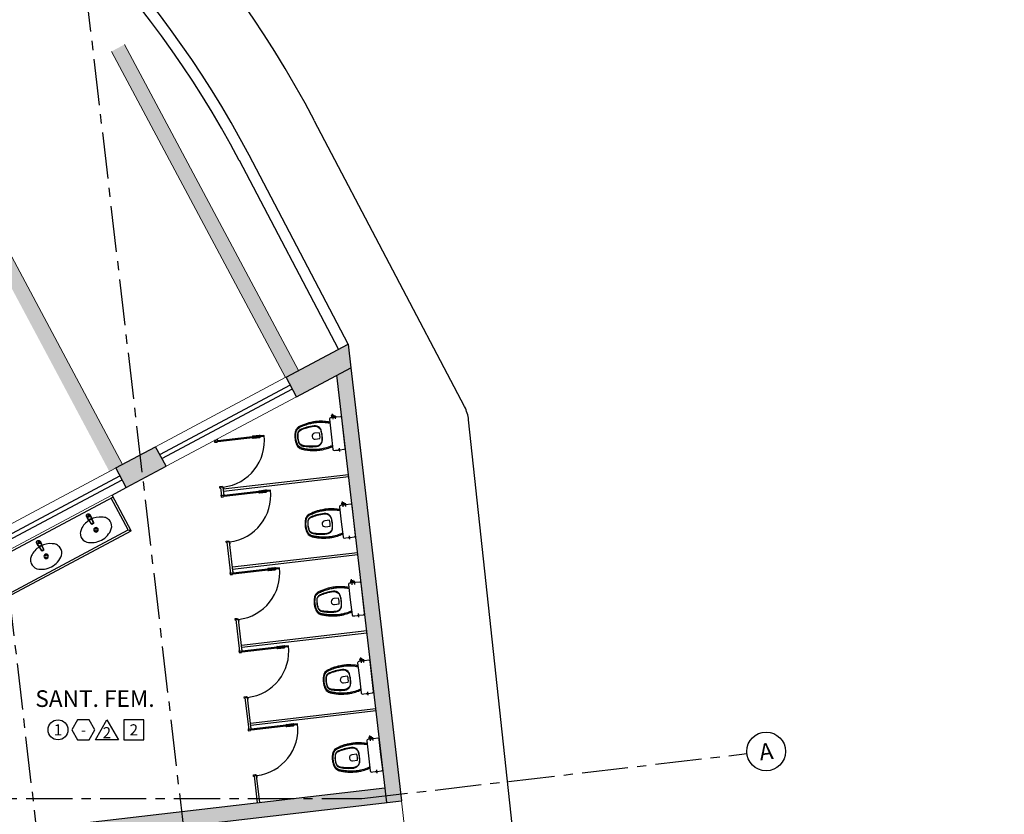
# Model space of a CAD drawing. Units: metres. Extents: x 0 to 955, y -257 to 1285.
# Drawn here: x 536 to 550, y 879 to 889 of the extents above; entities that cross this region are included whole.
import ezdxf
from ezdxf.enums import TextEntityAlignment as Align
from ezdxf.lldxf.tags import DXFTag

# ---------------------------------------------------------------- set-up
doc = ezdxf.new("R2010")
doc.units = ezdxf.units.M
doc.linetypes.add('0149-11_REF-PE$0$HIDDEN2', pattern=[4.7625, 3.175, -1.5875])
doc.linetypes.add('PL-POUSO-ARQ-EIXO$0$CENTER', pattern=[2, 1.25, -0.25, 0.25, -0.25])
for name, color, linetype in [('0149-11_REF-PE$0$ARQ-detalhe bloco', 1, 'Continuous'), ('0149-11_REF-PE$0$ARQ-divisória sanitária', 2, 'Continuous'), ('0149-11_REF-PE$0$ARQ-porta construir', 2, 'Continuous'), ('0149-11_REF-PE$0$ARQ-sanitários', 2, 'Continuous'), ('_ARQ_VISTA02', 2, 'Continuous'), ('ARQ-acabamentos', 1, 'Continuous'), ('ARQ-nome do ambiente', 3, 'Continuous'), ('cota', 1, 'Continuous'), ('EIXO$0$A-EIXOS-PRI', 252, 'PL-POUSO-ARQ-EIXO$0$CENTER'), ('EIXO$0$G-SIB', 2, 'Continuous'), ('OFC-MALL-ARQ-EX-1PV$0$A_HTC_1', 252, 'Continuous'), ('PROJECAO', 251, 'DASHED2')]:
    doc.layers.add(name, color=color, linetype=linetype)
doc.layers.add('Alvenaria', color=5, linetype='Continuous', lineweight=30)
doc.layers.add('ARQ-GRADIL', color=32, linetype='Continuous', lineweight=15)
doc.styles.add('12075', font='romans.shx', dxfattribs={"height": 0.225})
doc.styles.add('8075', font='romans.shx', dxfattribs={"height": 0.15})
doc.styles.add('PL-POUSO-ARQ-EIXO$0$ARIAL', font='Arial.ttf')
tags = doc.linetypes.add('DASHED2', pattern=[0.375, 0.25, -0.125]).pattern_tags.tags
tags[6:7] = [DXFTag(74, 4), DXFTag(75, 0), DXFTag(340, '0'), DXFTag(46, 1.0), DXFTag(50, 0.0), DXFTag(44, 0.0), DXFTag(45, 0.0)]
tags[4:5] = [DXFTag(74, 4), DXFTag(75, 0), DXFTag(340, '0'), DXFTag(46, 1.0), DXFTag(50, 0.0), DXFTag(44, 0.0), DXFTag(45, 0.0)]

# ---------------------------------------------------------------- blocks, each defined once
blk = doc.blocks.new('0149-11_REF-PE$0$Bacia caixa acop PLAN')
for points in [[(0, -0.185), (0.205, -0.185, 0.059373), (0.21, -0.184, 0.333509), (0.222, -0.169), (0.222, -0.151), (0.222, -0.119), (0.222, -0.109), (0.225, -0.109, 0.252251), (0.225, -0.109, 0.160103), (0.228, -0.1, 0.160103), (0.225, -0.091, 0.252251), (0.225, -0.091), (0.222, -0.091), (0.222, -0.032, 0.327853), (0.207, -0.015, 0.087637), (0.204, -0.015), (0, -0.015), (-0.204, -0.015, 0.087637), (-0.207, -0.015, 0.327853), (-0.222, -0.032), (-0.222, -0.091), (-0.225, -0.091, 0.252251), (-0.225, -0.091, 0.160103), (-0.228, -0.1, 0.160103), (-0.225, -0.109, 0.252251), (-0.225, -0.109), (-0.222, -0.109), (-0.222, -0.119), (-0.236, -0.119), (-0.236, -0.117), (-0.252, -0.117), (-0.252, -0.135), (-0.252, -0.153), (-0.236, -0.153), (-0.236, -0.151), (-0.222, -0.151), (-0.222, -0.169, 0.333509), (-0.21, -0.184, 0.059373), (-0.205, -0.185)], [(0, -0.306, 0.041331), (-0.061, -0.311, 0.129345), (-0.104, -0.328, 0.234638), (-0.14, -0.4, 0.044666), (-0.132, -0.501, 0.031515), (-0.114, -0.581, 0.151063), (-0.095, -0.614, 0.148094), (-0.059, -0.634, 0.031073), (-0.045, -0.636, 0.035055), (0, -0.641, 0.035055), (0.045, -0.636, 0.031073), (0.059, -0.634, 0.148094), (0.095, -0.614, 0.151063), (0.114, -0.581, 0.031515), (0.132, -0.501, 0.044666), (0.14, -0.4, 0.234638), (0.104, -0.328, 0.129345), (0.061, -0.311, 0.041331)], [(-0.04, -0.406, 0.164444), (-0.032, -0.43, 0.245936), (0, -0.445, 0.245936), (0.032, -0.43, 0.164444), (0.04, -0.406), (0.04, -0.341, 0.108885), (-0.04, -0.341)]]:
    blk.add_lwpolyline(points, format="xyb", close=True)
for points in [[(-0.236, -0.119), (-0.236, -0.135), (-0.236, -0.151)], [(-0.222, -0.119), (-0.222, -0.151)], [(0.222, -0.091), (0.222, -0.109)], [(0.224, -0.108), (0.224, -0.1), (0.224, -0.092)]]:
    blk.add_lwpolyline(points)
blk.add_lwpolyline([(-0.167, -0.185, -0.003882), (-0.176, -0.22, 0.024258), (-0.191, -0.3, 0.02486), (-0.194, -0.35, 0.033324), (-0.194, -0.4, 0.02486), (-0.191, -0.44, 0.012268), (-0.184, -0.49, 0.015806), (-0.172, -0.54, 0.026699), (-0.157, -0.59, 0.021919), (-0.15, -0.61, 0.174675), (-0.1, -0.659, 0.045452), (-0.07, -0.668, 0.022856), (-0.057, -0.671, 0.041289), (-0.03, -0.675, 0.052091), (-0.023, -0.676, 0.04333), (0, -0.676, 0.04333), (0.023, -0.676, 0.052091), (0.03, -0.675, 0.041289), (0.057, -0.671, 0.022856), (0.07, -0.668, 0.045452), (0.1, -0.659, 0.174675), (0.15, -0.61, 0.021919), (0.157, -0.59, 0.026699), (0.172, -0.54, 0.015806), (0.184, -0.49, 0.012268), (0.191, -0.44, 0.02486), (0.194, -0.4, 0.033324), (0.194, -0.35, 0.02486), (0.191, -0.3, 0.024258), (0.176, -0.22, -0.003882), (0.167, -0.185)], format="xyb")
at = {"layer": '0149-11_REF-PE$0$ARQ-detalhe bloco'}
for p, q in [((-0.199, -0.1), (-0.246, -0.1)), ((0.199, -0.1), (0.246, -0.1)), ((-0.199, -0.135), (-0.272, -0.135))]:
    blk.add_line(p, q, dxfattribs=at)
for points in [[(-0.224, -0.108), (-0.224, -0.1), (-0.224, -0.092)], [(-0.222, -0.091), (-0.222, -0.109)]]:
    blk.add_lwpolyline(points, dxfattribs=at)
blk.add_lwpolyline([(0.155, -0.188, 0.003849), (0.165, -0.223, -0.027799), (0.18, -0.313, -0.018883), (0.183, -0.351, -0.033646), (0.182, -0.399, -0.016781), (0.18, -0.426, -0.015438), (0.172, -0.488, -0.023716), (0.154, -0.561, -0.013571), (0.146, -0.586, -0.02186), (0.139, -0.605, -0.173345), (0.095, -0.648, -0.045814), (0.067, -0.656, -0.024058), (0.055, -0.659, -0.042614), (0.029, -0.663, -0.066108), (0.023, -0.664, -0.047154), (0, -0.664, -0.047154), (-0.023, -0.664, -0.066108), (-0.029, -0.663, -0.042614), (-0.055, -0.659, -0.024058), (-0.067, -0.656, -0.045814), (-0.095, -0.648, -0.173345), (-0.139, -0.605, -0.02186), (-0.146, -0.586, -0.013571), (-0.154, -0.561, -0.023716), (-0.172, -0.488, -0.015438), (-0.18, -0.426, -0.016781), (-0.182, -0.399, -0.033646), (-0.183, -0.351, -0.018883), (-0.18, -0.313, -0.027799), (-0.165, -0.223, 0.003849), (-0.155, -0.188)], format="xyb", dxfattribs=at)
blk.add_lwpolyline([(0, -0.312, -0.041434), (0.06, -0.317, -0.129651), (0.1, -0.332, -0.234583), (0.135, -0.4, -0.044678), (0.126, -0.5, -0.031614), (0.108, -0.58, -0.152477), (0.091, -0.61, -0.148725), (0.057, -0.628, -0.031624), (0.044, -0.63, -0.035113), (0, -0.634, -0.035113), (-0.044, -0.63, -0.031624), (-0.057, -0.628, -0.148725), (-0.091, -0.61, -0.152477), (-0.108, -0.58, -0.031614), (-0.126, -0.5, -0.044678), (-0.135, -0.4, -0.234583), (-0.1, -0.332, -0.129651), (-0.06, -0.317, -0.041434)], format="xyb", close=True, dxfattribs=at)
blk = doc.blocks.new('0149-11_REF-PE$0$PM60 PLAN')
blk.add_lwpolyline([(-0.63, 0.633), (-0.63, 0.004), (-0.62, 0.004), (-0.62, 0.633)], close=True)
for points in [[(-0.64, -0.027), (-0.64, -0.039, 0.414214), (-0.638, -0.04), (-0.616, -0.04, 0.414214), (-0.615, -0.039), (-0.615, -0.009, 0.414214), (-0.616, -0.007), (-0.63, -0.007), (-0.63, 0.004, 0.414214), (-0.631, 0.005), (-0.653, 0.005, 0.414214), (-0.655, 0.004), (-0.655, 0.003)], [(0.01, -0.027), (0.01, -0.039, -0.414214), (0.009, -0.04), (-0.013, -0.04, -0.414214), (-0.015, -0.039), (-0.015, -0.009, -0.414214), (-0.013, -0.007), (0, -0.007), (0, 0.004, -0.414214), (0.001, 0.005), (0.023, 0.005, -0.414214), (0.025, 0.004), (0.025, 0.003)]]:
    blk.add_lwpolyline(points, format="xyb")
at = {"layer": '0149-11_REF-PE$0$ARQ-detalhe bloco'}
for p, q in [((-0.64, 0.483), (-0.64, 0.574)), ((-0.61, 0.483), (-0.61, 0.574))]:
    blk.add_line(p, q, dxfattribs=at)
for centre, start, end in [((-0.63, 0.574), 90, 180), ((-0.62, 0.574), 0, 90), ((-0.63, 0.483), 180, 270), ((-0.62, 0.483), 270, 0)]:
    blk.add_arc(centre, 0.01, start, end, dxfattribs=at)
at = {"layer": '0149-11_REF-PE$0$ARQ-detalhe bloco', "linetype": '0149-11_REF-PE$0$HIDDEN2'}
blk.add_arc((-0.63, 0.004), 0.63, 0, 90, dxfattribs=at)
blk = doc.blocks.new('0149-11_REF-PE$0$1170c_p')
for p, q in [((-26, 0), (-26, -17)), ((-26, -17), (-26, -17)), ((-26, -17), (-26, -22)), ((-26, -17), (-26, -17)), ((-26, -22), (-26, -23)), ((-26, -26), (-26, -32)), ((-24, -43), (-23, -49)), ((-23, -49), (-23, -51)), ((-23, -51), (-23, -51)), ((-23, -51), (-22, -58)), ((-22, -50), (-22, -45)), ((-22, -51), (-22, -50)), ((-21, -58), (-22, -51)), ((-22, -58), (-16, -113)), ((-15, -112), (-21, -58)), ((21, -58), (-21, -58)), ((-16, -113), (-15, -116)), ((-15, -116), (-15, -116)), ((-15, -116), (-15, -116)), ((-4, -122), (4, -122)), ((4, -123), (-4, -123)), ((-3, -126), (3, -126)), ((-3, -126), (3, -126)), ((-3, -126), (-3, -126)), ((3, -126), (3, -126)), ((15, -112), (21, -58)), ((16, -113), (15, -116)), ((15, -116), (15, -116)), ((15, -116), (15, -116)), ((22, -58), (16, -113)), ((21, -58), (22, -51)), ((22, -50), (22, -45)), ((22, -51), (22, -50)), ((23, -51), (22, -58)), ((24, -43), (23, -49)), ((23, -49), (23, -51)), ((23, -51), (23, -51)), ((25, -20), (25, -20)), ((26, 0), (26, -17)), ((26, -17), (26, -17)), ((26, -17), (26, -17)), ((26, -17), (26, -22)), ((26, -17), (26, -17)), ((26, -17), (26, -17)), ((26, -23), (26, -22)), ((26, -32), (26, -26))]:
    blk.add_line(p, q)
for points in [[(24, 9, 0), (24, 10, 0), (24, 11, 0), (23, 12, 0), (22, 13, 0), (22, 14, 0), (21, 15, 0), (20, 16, 0), (20, 17, 0), (19, 18, 0), (18, 19, 0), (17, 20, 0), (16, 21, 0), (15, 21, 0), (14, 22, 0), (13, 23, 0), (12, 23, 0), (11, 24, 0), (10, 24, 0), (9, 25, 0), (8, 25, 0), (7, 26, 0), (6, 26, 0), (5, 26, 0), (4, 26, 0), (2, 27, 0), (1, 27, 0), (0, 27, 0), (-1, 27, 0), (-2, 27, 0), (-3, 26, 0), (-4, 26, 0), (-6, 26, 0), (-7, 26, 0), (-8, 25, 0), (-9, 25, 0), (-10, 25, 0), (-11, 24, 0), (-12, 24, 0), (-13, 23, 0), (-14, 22, 0), (-15, 22, 0), (-16, 21, 0), (-17, 20, 0), (-18, 19, 0), (-19, 18, 0), (-19, 18, 0), (-20, 17, 0), (-21, 16, 0), (-22, 15, 0), (-22, 14, 0), (-23, 13, 0), (-23, 11, 0), (-24, 10, 0), (-24, 9, 0), (-25, 8, 0), (-25, 7, 0), (-25, 6, 0), (-25, 5, 0)], [(25, 5, 0), (25, 7, 0), (24, 9, 0), (23, 11, 0), (22, 13, 0), (21, 15, 0), (20, 17, 0), (18, 19, 0), (17, 20, 0), (15, 22, 0), (13, 23, 0), (11, 24, 0), (9, 25, 0), (7, 26, 0), (5, 26, 0), (2, 27, 0), (0, 27, 0), (-2, 27, 0), (-4, 26, 0), (-7, 26, 0), (-9, 25, 0), (-11, 24, 0), (-13, 23, 0), (-15, 22, 0), (-17, 20, 0), (-18, 19, 0), (-20, 17, 0), (-21, 15, 0), (-22, 14, 0), (-23, 12, 0), (-24, 10, 0), (-25, 7, 0), (-25, 5, 0)], [(-25, -17, 0), (-25, -14, 0), (-23, -11, 0), (-22, -8, 0), (-20, -6, 0), (-18, -4, 0), (-15, -2, 0), (-12, 0, 0), (-9, 1, 0), (-6, 2, 0), (-3, 3, 0), (0, 3, 0), (3, 3, 0), (6, 2, 0), (9, 1, 0), (12, 0, 0), (15, -2, 0), (18, -4, 0), (20, -6, 0), (22, -8, 0), (23, -11, 0), (25, -14, 0), (25, -17, 0), (25, -17, 0)], [(25, -19, 0), (24, -16, 0), (23, -13, 0), (22, -10, 0), (20, -7, 0), (18, -5, 0), (15, -3, 0), (13, -2, 0), (10, 0, 0), (7, 1, 0), (4, 2, 0), (1, 2, 0), (-2, 2, 0), (-6, 1, 0), (-9, 0, 0), (-12, -1, 0), (-14, -2, 0), (-17, -4, 0), (-19, -7, 0), (-21, -9, 0), (-22, -12, 0), (-24, -14, 0), (-24, -17, 0), (-25, -19, 0)], [(-26, 0, 0), (-26, 0, 0), (-26, -4, 0), (-26, -9, 0), (-26, -13, 0), (-26, -17, 0)], [(-26, -22, 0), (-26, -19, 0), (-25, -17, 0)], [(-26, -17, 0), (-26, -18, 0), (-26, -18, 0), (-26, -19, 0), (-26, -20, 0), (-26, -20, 0)], [(-26, -17, 0), (-26, -18, 0), (-26, -18, 0), (-26, -19, 0), (-26, -20, 0), (-26, -20, 0)], [(-25, -21, 0), (-26, -24, 0), (-26, -26, 0)], [(-26, -22, 0), (-26, -22, 0), (-26, -22, 0), (-26, -22, 0), (-26, -22, 0), (-26, -22, 0), (-26, -22, 0)], [(-26, -31, 0), (-26, -32, 0)], [(-26, -32, 0), (-26, -34, 0)], [(-26, -34, 0), (-26, -34, 0), (-26, -35, 0), (-26, -36, 0), (-25, -37, 0), (-25, -39, 0), (-25, -40, 0), (-24, -41, 0), (-24, -42, 0), (-23, -43, 0), (-23, -44, 0), (-22, -45, 0), (-22, -46, 0), (-21, -47, 0), (-20, -48, 0), (-20, -49, 0), (-19, -50, 0), (-18, -50, 0), (-17, -51, 0), (-16, -52, 0), (-15, -53, 0), (-14, -53, 0), (-13, -54, 0), (-12, -54, 0), (-11, -55, 0), (-10, -55, 0), (-9, -56, 0), (-8, -56, 0), (-7, -56, 0), (-6, -57, 0), (-4, -57, 0), (-3, -57, 0), (-2, -57, 0), (-1, -57, 0), (0, -57, 0)], [(0, -1, 0), (-3, -2, 0), (-6, -2, 0), (-9, -3, 0), (-12, -4, 0), (-15, -6, 0), (-18, -8, 0), (-20, -10, 0), (-22, -13, 0), (-23, -15, 0), (-25, -18, 0), (-25, -21, 0)], [(0, -1, 0), (-1, -1, 0), (-2, -1, 0), (-3, -2, 0), (-4, -2, 0), (-5, -2, 0), (-6, -2, 0), (-8, -2, 0), (-9, -3, 0), (-10, -3, 0), (-11, -4, 0), (-12, -4, 0), (-13, -5, 0), (-14, -5, 0), (-15, -6, 0), (-16, -7, 0), (-17, -7, 0), (-18, -8, 0), (-19, -9, 0), (-19, -10, 0), (-20, -11, 0), (-21, -12, 0), (-22, -13, 0), (-22, -13, 0), (-23, -14, 0), (-23, -16, 0), (-24, -17, 0), (-24, -18, 0), (-25, -19, 0), (-25, -20, 0), (-25, -21, 0), (-25, -21, 0)], [(-21, -58, 0), (-21, -58, 0), (-21, -58, 0), (-21, -58, 0), (-21, -58, 0), (-21, -58, 0), (-21, -58, 0), (-21, -58, 0), (-21, -58, 0), (-21, -58, 0), (-21, -58, 0), (-21, -58, 0), (-22, -58, 0), (-22, -58, 0), (-22, -58, 0), (-22, -58, 0), (-22, -58, 0), (-22, -58, 0), (-22, -58, 0), (-22, -58, 0), (-22, -58, 0), (-22, -58, 0), (-22, -58, 0), (-22, -58, 0)], [(-4, -122, 0), (-5, -122, 0), (-5, -122, 0), (-6, -122, 0), (-7, -121, 0), (-8, -121, 0), (-8, -121, 0), (-9, -121, 0), (-10, -120, 0), (-11, -120, 0), (-11, -119, 0), (-12, -119, 0), (-12, -118, 0), (-13, -117, 0), (-13, -117, 0), (-14, -116, 0), (-14, -115, 0), (-14, -115, 0), (-14, -114, 0), (-15, -113, 0), (-15, -112, 0)], [(-15, -115, 0), (-14, -117, 0), (-13, -118, 0), (-12, -120, 0), (-11, -121, 0), (-9, -122, 0), (-7, -123, 0), (-6, -123, 0), (-4, -123, 0)], [(-15, -116, 0), (-15, -117, 0), (-15, -117, 0), (-15, -118, 0), (-15, -119, 0), (-14, -119, 0), (-14, -120, 0), (-14, -121, 0), (-13, -121, 0), (-13, -122, 0), (-12, -123, 0), (-11, -123, 0), (-11, -124, 0), (-10, -124, 0), (-9, -125, 0), (-8, -125, 0), (-8, -126, 0), (-7, -126, 0), (-6, -126, 0), (-5, -126, 0), (-4, -126, 0), (-3, -126, 0)], [(-15, -116, 0), (-15, -117, 0), (-15, -118, 0), (-15, -119, 0), (-14, -119, 0), (-14, -120, 0), (-14, -121, 0), (-14, -121, 0)], [(-14, -121, 0), (-13, -121, 0), (-13, -122, 0), (-12, -122, 0), (-12, -123, 0), (-12, -123, 0), (-12, -123, 0), (-11, -124, 0), (-11, -124, 0), (-10, -124, 0), (-10, -125, 0), (-9, -125, 0), (-8, -125, 0), (-8, -125, 0), (-7, -126, 0), (-7, -126, 0), (-6, -126, 0), (-5, -126, 0), (-5, -126, 0), (-4, -126, 0), (-3, -126, 0)], [(25, -20, 0), (25, -19, 0), (24, -18, 0), (24, -17, 0), (24, -16, 0), (23, -15, 0), (22, -14, 0), (22, -13, 0), (21, -12, 0), (20, -11, 0), (20, -10, 0), (19, -9, 0), (18, -8, 0), (17, -8, 0), (16, -7, 0), (15, -6, 0), (14, -6, 0), (13, -5, 0), (12, -4, 0), (11, -4, 0), (10, -3, 0), (9, -3, 0), (8, -3, 0), (7, -2, 0), (6, -2, 0), (5, -2, 0), (3, -2, 0), (2, -1, 0), (1, -1, 0), (0, -1, 0)], [(25, -21, 0), (25, -18, 0), (23, -16, 0), (22, -13, 0), (20, -10, 0), (18, -8, 0), (15, -6, 0), (12, -4, 0), (10, -3, 0), (6, -2, 0), (3, -2, 0), (0, -1, 0), (0, -1, 0)], [(0, -57, 0), (1, -57, 0), (2, -57, 0), (3, -57, 0), (4, -57, 0), (5, -57, 0), (7, -57, 0), (8, -56, 0), (9, -56, 0), (10, -55, 0), (11, -55, 0), (12, -54, 0), (13, -54, 0), (14, -53, 0), (15, -53, 0), (16, -52, 0), (17, -51, 0), (18, -50, 0), (19, -50, 0), (19, -49, 0), (20, -48, 0), (21, -47, 0), (22, -46, 0), (22, -45, 0), (23, -44, 0), (23, -43, 0), (24, -42, 0), (24, -41, 0), (25, -40, 0), (25, -39, 0), (25, -38, 0), (26, -37, 0), (26, -35, 0), (26, -34, 0), (26, -34, 0)], [(3, -126, 0), (4, -126, 0), (5, -126, 0), (6, -126, 0), (7, -126, 0), (8, -126, 0), (8, -125, 0), (9, -125, 0), (10, -124, 0), (11, -124, 0), (11, -123, 0), (12, -123, 0), (13, -122, 0), (13, -121, 0), (14, -121, 0), (14, -120, 0), (14, -119, 0), (15, -119, 0), (15, -118, 0), (15, -117, 0), (15, -117, 0), (15, -116, 0)], [(3, -126, 0), (4, -126, 0), (5, -126, 0), (6, -126, 0), (6, -126, 0), (7, -126, 0), (7, -126, 0), (8, -125, 0), (9, -125, 0), (10, -125, 0), (10, -124, 0), (11, -124, 0), (11, -123, 0), (12, -123, 0), (12, -122, 0), (13, -122, 0)], [(4, -122, 0), (5, -122, 0), (5, -122, 0), (6, -122, 0), (7, -121, 0), (8, -121, 0), (8, -121, 0), (9, -121, 0), (10, -120, 0), (11, -120, 0), (11, -119, 0), (12, -119, 0), (12, -118, 0), (13, -117, 0), (13, -117, 0), (14, -116, 0), (14, -115, 0), (14, -115, 0), (14, -114, 0), (15, -113, 0), (15, -112, 0)], [(15, -115, 0), (14, -117, 0), (13, -118, 0), (12, -120, 0), (11, -121, 0), (9, -122, 0), (7, -123, 0), (6, -123, 0), (4, -123, 0)], [(13, -122, 0), (13, -122, 0), (13, -121, 0), (14, -120, 0), (14, -120, 0), (14, -119, 0), (15, -119, 0), (15, -118, 0), (15, -118, 0), (15, -117, 0), (15, -116, 0)], [(21, -58, 0), (21, -58, 0), (21, -58, 0), (21, -58, 0), (21, -58, 0), (21, -58, 0), (21, -58, 0), (21, -58, 0), (21, -58, 0), (21, -58, 0), (21, -58, 0), (21, -58, 0), (22, -58, 0), (22, -58, 0), (22, -58, 0), (22, -58, 0), (22, -58, 0), (22, -58, 0), (22, -58, 0), (22, -58, 0), (22, -58, 0), (22, -58, 0), (22, -58, 0), (22, -58, 0)], [(25, -17, 0), (26, -20, 0), (26, -22, 0)], [(26, -26, 0), (26, -23, 0), (25, -21, 0)], [(26, -17, 0), (26, -13, 0), (26, -9, 0), (26, -4, 0), (26, 0, 0), (26, 0, 0)], [(26, -20, 0), (26, -20, 0), (26, -19, 0), (26, -18, 0), (26, -18, 0), (26, -17, 0)], [(26, -20, 0), (26, -20, 0), (26, -19, 0), (26, -18, 0), (26, -18, 0), (26, -17, 0)], [(26, -22, 0), (26, -22, 0), (26, -22, 0), (26, -22, 0), (26, -22, 0), (26, -22, 0), (26, -22, 0)], [(26, -31, 0), (26, -32, 0)], [(26, -34, 0), (26, -32, 0)]]:
    blk.add_polyline3d(points)
blk.add_polyline3d([(22, -33, 0), (22, -31, 0), (21, -28, 0), (20, -25, 0), (19, -23, 0), (17, -20, 0), (15, -18, 0), (13, -16, 0), (10, -15, 0), (8, -14, 0), (5, -13, 0), (2, -12, 0), (-1, -12, 0), (-4, -13, 0), (-7, -13, 0), (-10, -14, 0), (-12, -16, 0), (-15, -18, 0), (-17, -20, 0), (-18, -22, 0), (-20, -24, 0), (-21, -27, 0), (-22, -30, 0), (-22, -33, 0), (-22, -35, 0), (-21, -38, 0), (-20, -41, 0), (-19, -44, 0), (-18, -46, 0), (-16, -48, 0), (-13, -50, 0), (-11, -52, 0), (-8, -53, 0), (-6, -54, 0), (-3, -54, 0), (0, -54, 0), (3, -54, 0), (6, -54, 0), (9, -53, 0), (12, -51, 0), (14, -50, 0), (16, -48, 0), (18, -45, 0), (19, -43, 0), (21, -40, 0), (21, -38, 0), (22, -35, 0)], close=True)
for centre, radius, start, end in [((2, 0), 27.9, 168.4544, 180.0033), ((-2, 0), 27.7, 14.794, 20.0246), ((-2, 0), 27.8, 11.3191, 14.7969), ((-2, 0), 27.9, 359.9969, 11.3462), ((91, -16), 117, 182.2061, 182.9999), ((2, -22), 27.8, 180.1759, 184.9097), ((-4, -111), 11.6, 186.3208, 199.948), ((4, -111), 11.6, 339.9849, 353.6792), ((2, -26), 24.2, 11.9779, 15.4211), ((-91, -16), 117, 357.0074, 357.7923), ((-2, -22), 27.8, 355.0904, 359.8241)]:
    blk.add_arc(centre, radius, start, end)
blk = doc.blocks.new('0149-11_REF-PE$0$Cuba oval emb PLAN com DECAMATIC')
blk.add_lwpolyline([(0.224, 0.315, -0.14623), (0.379, 0.27, -0.09047), (0.424, 0.231, -0.123903), (0.448, 0.17, -0.21906), (0.413, 0.07, -0.185248), (0.224, 0, -0.185248), (0.036, 0.07, -0.21906), (0.001, 0.17, -0.123903), (0.024, 0.231, -0.09047), (0.069, 0.27, -0.14623)], format="xyb", close=True)
at = {"layer": '0149-11_REF-PE$0$ARQ-detalhe bloco'}
for radius in [0.0305, 0.018]:
    blk.add_circle((0.224, 0.158), radius, dxfattribs=at)
at = {"layer": '0149-11_REF-PE$0$ARQ-detalhe bloco', "xscale": 0.001, "yscale": 0.001, "zscale": 0.001}
blk.add_blockref('0149-11_REF-PE$0$1170c_p', (0.226, 0.373), dxfattribs=at)
blk = doc.blocks.new('Ind acabamentos 8075_4')
for points in [[(13.16, 21.741), (13.238, 21.606), (13.394, 21.606), (13.472, 21.741), (13.394, 21.876), (13.238, 21.876)], [(13.633, 21.876), (13.789, 21.606), (13.477, 21.606)], [(13.863, 21.606), (14.133, 21.606), (14.133, 21.876), (13.863, 21.876)]]:
    blk.add_lwpolyline(points, close=True)
blk.add_circle((12.972, 21.741), 0.135)
at = {"color": 2, "style": '8075'}
for tag, p in [('PI', (12.972, 21.741)), ('RO', (13.316, 21.741)), ('PP', (13.633, 21.702)), ('TE', (13.998, 21.741))]:
    blk.add_attdef(tag, text='', height=0.15, dxfattribs=at).set_placement(p, align=Align.MIDDLE_CENTER)
at = {"layer": 'ARQ-nome do ambiente', "style": '12075'}
blk.add_attdef('AMBIENTE', text='', height=0.225, dxfattribs=at).set_placement((13.472, 22.051), align=Align.CENTER)
blk = doc.blocks.new('PL-POUSO-ARQ-EIXO$0$A_Eixo_id')
blk.add_circle((0, 0), 3.5)
at = {"color": 1, "style": 'PL-POUSO-ARQ-EIXO$0$ARIAL'}
blk.add_attdef('N', text='', height=3, dxfattribs=at).set_placement((0, 0), align=Align.MIDDLE_CENTER)
blk = doc.blocks.new('TÉRREO')
at = {"layer": 'PROJECAO', "lineweight": 0}
h = blk.add_hatch(color=252, dxfattribs=at)
h.dxf.hatch_style = 1
h.paths.add_polyline_path([(34.885, 50.115), (35.041, 50.133), (34.985, 50.614), (34.836, 50.535)])
h.paths.add_polyline_path([(35.041, 50.133), (35.183, 50.15), (35.157, 50.366), (35.32, 50.453), (35.249, 50.586), (35.179, 50.718), (34.985, 50.614)])
h.paths.add_polyline_path([(37.154, 51.431), (37.013, 51.695), (35.973, 51.141), (36.044, 51.009), (36.044, 51.009), (36.114, 50.876)])
h.paths.add_polyline_path([(40.397, 53.159), (39.759, 53.159), (38.778, 52.636), (38.919, 52.372)])
h.paths.add_polyline_path([(39.759, 53.159), (40.397, 53.159), (40.433, 53.179), (40.292, 53.443)])
h.paths.add_polyline_path([(42.12, 54.418), (42.143, 54.222), (42.198, 54.119), (42.689, 54.381), (42.547, 54.646)])
h.paths.add_polyline_path([(42.12, 54.418), (42.057, 54.384), (42.143, 54.222)])
h.paths.add_polyline_path([(44.453, 55.322), (45.462, 55.86), (45.321, 56.125), (44.312, 55.587)])
h.paths.add_polyline_path([(46.955, 56.656), (46.814, 56.92), (46.202, 56.594), (46.343, 56.329)])
h.paths.add_polyline_path([(46.678, 55.887), (46.875, 54.199), (46.327, 54.135), (46.344, 53.986), (47.041, 54.067), (47.589, 54.131), (47.571, 54.28), (47.024, 54.216), (46.752, 56.548), (46.61, 56.472), (46.661, 56.036), (45.551, 55.907), (45.462, 55.86), (45.188, 55.714)])
h.paths.add_polyline_path([(48.798, 57.638), (48.657, 57.903), (47.694, 57.39), (47.723, 57.336), (48.23, 57.336)])
h.paths.add_polyline_path([(47.723, 57.336), (47.835, 57.125), (48.23, 57.336)])
h.paths.add_polyline_path([(50.422, 58.844), (50.563, 58.579), (50.94, 58.78), (50.799, 59.045)])
h.paths.add_polyline_path([(54.357, 60.602), (54.216, 60.866), (52.564, 59.986), (52.705, 59.721)])
h.paths.add_polyline_path([(55.986, 61.806), (56.127, 61.541), (56.349, 61.664), (56.312, 61.984)])
h.paths.add_polyline_path([(56.349, 61.664), (56.665, 61.832), (56.524, 62.097), (56.312, 61.984)])
h.paths.add_polyline_path([(59.166, 63.165), (59.129, 63.486), (58.291, 63.035), (58.432, 62.77)])
h = blk.add_hatch(color=252, dxfattribs=at)
h.dxf.hatch_style = 1
h.paths.add_polyline_path([(59.166, 63.165), (58.976, 63.064), (59.639, 57.375), (59.837, 57.398)])
h.paths.add_polyline_path([(59.639, 57.375), (59.626, 57.481), (58.388, 57.336), (59.312, 57.336)])
h.paths.add_polyline_path([(58.388, 57.336), (56.874, 57.16), (56.897, 56.962), (59.649, 57.282), (59.639, 57.375), (59.312, 57.336)])
h.paths.add_polyline_path([(59.848, 57.305), (59.837, 57.398), (59.639, 57.375), (59.649, 57.282)])
h.paths.add_polyline_path([(56.897, 56.962), (56.874, 57.16), (55.062, 56.949), (55.085, 56.751)])
h.paths.add_polyline_path([(55.062, 56.949), (54.91, 56.932), (55.067, 55.585), (55.218, 55.603)])
h.paths.add_polyline_path([(54.92, 55.568), (55.067, 55.585), (54.91, 56.932), (54.764, 56.915)])
at = {"layer": '0149-11_REF-PE$0$ARQ-divisória sanitária'}
for p, q in [((57.363, 62.176), (57.36, 62.202)), ((57.333, 62.173), (57.331, 62.187)), ((57.363, 62.176), (57.333, 62.173)), ((59.133, 61.718), (57.439, 61.521)), ((59.136, 61.689), (57.443, 61.491)), ((57.436, 61.551), (57.406, 61.547)), ((57.419, 61.432), (57.406, 61.547)), ((57.449, 61.435), (57.436, 61.551)), ((57.449, 61.435), (57.419, 61.432)), ((57.522, 60.81), (57.492, 60.806)), ((57.541, 60.383), (57.492, 60.806)), ((57.571, 60.386), (57.522, 60.81)), ((59.256, 60.663), (57.562, 60.466)), ((59.259, 60.633), (57.565, 60.436)), ((57.571, 60.386), (57.541, 60.383)), ((57.644, 59.761), (57.614, 59.757)), ((57.664, 59.326), (57.614, 59.757)), ((57.694, 59.33), (57.644, 59.761)), ((59.379, 59.606), (57.685, 59.409)), ((59.382, 59.576), (57.688, 59.379)), ((57.694, 59.33), (57.664, 59.326)), ((57.767, 58.704), (57.737, 58.7)), ((57.787, 58.271), (57.737, 58.7)), ((57.817, 58.274), (57.767, 58.704)), ((59.502, 58.551), (57.808, 58.354)), ((59.505, 58.521), (57.811, 58.324)), ((57.817, 58.274), (57.787, 58.271)), ((57.89, 57.648), (57.86, 57.645)), ((57.903, 57.28), (57.86, 57.645)), ((57.932, 57.283), (57.89, 57.648))]:
    blk.add_line(p, q, dxfattribs=at)
at = {"layer": '0149-11_REF-PE$0$ARQ-sanitários'}
for p, q in [((55.948, 61.416), (53.202, 59.952)), ((56.152, 60.97), (55.922, 61.402)), ((56.193, 60.957), (55.934, 61.443)), ((53.267, 59.397), (56.193, 60.957)), ((53.291, 59.444), (56.152, 60.97)), ((56.152, 60.97), (56.193, 60.957))]:
    blk.add_line(p, q, dxfattribs=at)
at = {"layer": '_ARQ_VISTA02', "lineweight": 5}
for p, q in [((56.524, 62.097), (58.285, 63.036)), ((56.665, 61.832), (58.43, 62.773)), ((54.216, 60.866), (55.98, 61.807)), ((54.357, 60.602), (56.125, 61.545))]:
    blk.add_line(p, q, dxfattribs=at)
at = {"layer": 'Alvenaria'}
for p, q in [((58.289, 63.038), (59.129, 63.486)), ((59.129, 63.486), (59.166, 63.165)), ((58.43, 62.773), (59.166, 63.165)), ((59.166, 63.165), (59.848, 57.305)), ((58.43, 62.773), (58.289, 63.038)), ((59.649, 57.282), (58.976, 63.064)), ((55.984, 61.809), (56.524, 62.097)), ((56.665, 61.832), (56.524, 62.097)), ((56.125, 61.545), (55.984, 61.809)), ((56.125, 61.545), (56.665, 61.832)), ((55.934, 61.443), (56.125, 61.545)), ((55.062, 56.949), (59.626, 57.481)), ((55.085, 56.751), (59.848, 57.305))]:
    blk.add_line(p, q, dxfattribs=at)
at = {"layer": 'ARQ-GRADIL', "color": 253}
for p, q in [((56.104, 67.539), (58.456, 63.127)), ((58.28, 63.033), (55.928, 67.445)), ((53.721, 66.269), (56.074, 61.857))]:
    blk.add_line(p, q, dxfattribs=at)
for points in [[(56.104, 67.539), (55.928, 67.445), (58.456, 63.127), (58.28, 63.033)], [(53.721, 66.269), (53.545, 66.175), (56.074, 61.857), (55.897, 61.763)]]:
    blk.add_solid(points, dxfattribs=at)
at = {"layer": 'cota'}
for p, q in [((60.702, 62.639), (58.674, 66.503)), ((58.996, 63.416), (57.656, 65.969)), ((59.129, 63.486), (57.788, 66.039)), ((68.004, -4.948), (60.757, 62.46))]:
    blk.add_line(p, q, dxfattribs=at)
for centre, radius, start, end in [((45.879, 59.788), 14.45, 27.6949, 61.8518), ((45.879, 59.788), 13.45, 27.6949, 61.8518), ((45.879, 59.788), 13.3, 27.6949, 61.8518), ((60.26, 62.406), 0.5, 6.1361, 27.695)]:
    blk.add_arc(centre, radius, start, end, dxfattribs=at)
at = {"layer": 'EIXO$0$A-EIXOS-PRI', "ltscale": 0.5}
for p, q in [((55.456, 69.326), (63.859, -2.776)), ((53.491, 69.097), (61.899, -3.003)), ((59.312, 57.336), (64.521, 57.944)), ((-4.228, 57.331), (59.312, 57.336))]:
    blk.add_line(p, q, dxfattribs=at)
at = {"layer": 'OFC-MALL-ARQ-EX-1PV$0$A_HTC_1'}
for p, q in [((56.581, 61.991), (58.346, 62.932)), ((56.609, 61.938), (58.374, 62.879)), ((54.272, 60.761), (56.041, 61.703)), ((54.3, 60.708), (56.069, 61.65))]:
    blk.add_line(p, q, dxfattribs=at)
at = {"layer": 'PROJECAO', "color": 7, "linetype": 'ByBlock', "lineweight": 0}
for p, q in [((56.524, 62.097), (58.285, 63.036)), ((56.665, 61.832), (56.524, 62.097)), ((64.839, 14.428), (59.848, 57.305))]:
    blk.add_line(p, q, dxfattribs=at)
at = {"layer": '0149-11_REF-PE$0$ARQ-porta construir', "rotation": 276.6397231972304}
for p in [(57.433, 61.55), (57.519, 60.809), (57.641, 59.76), (57.764, 58.704), (57.887, 57.648)]:
    blk.add_blockref('0149-11_REF-PE$0$PM60 PLAN', p, dxfattribs=at)
at = {"layer": '0149-11_REF-PE$0$ARQ-sanitários', "rotation": 276.6397231972304}
for p in [(59.081, 62.286), (59.219, 61.101), (59.341, 60.048), (59.464, 58.99), (59.587, 57.935)]:
    blk.add_blockref('0149-11_REF-PE$0$Bacia caixa acop PLAN', p, dxfattribs=at)
at = {"layer": '0149-11_REF-PE$0$ARQ-sanitários', "lineweight": 0, "xscale": -1, "rotation": 28.0628541320514}
for p in [(55.989, 60.939), (55.314, 60.579)]:
    blk.add_blockref('0149-11_REF-PE$0$Cuba oval emb PLAN com DECAMATIC', p, dxfattribs=at)
at = {"layer": 'ARQ-acabamentos', "rotation": 8.529937056553522e-05}
blk.add_blockref('Ind acabamentos 8075_4', (42.231, 36.525), dxfattribs=at).add_auto_attribs({'AMBIENTE': 'SANT. FEM.', 'PI': '1', 'RO': '-', 'PP': '2', 'TE': '2'})
at = {"layer": 'EIXO$0$G-SIB'}
ref = blk.add_blockref('PL-POUSO-ARQ-EIXO$0$A_Eixo_id', (64.782, 57.974), dxfattribs=dict(at, xscale=0.07500000000000001, yscale=0.07500000000000001, zscale=0.07500000000000001, rotation=96.63972270073653))
ref.add_attrib('N', 'A', dxfattribs={"layer": '0', "color": 1, "height": 0.225, "rotation": 6.6397, "style": 'PL-POUSO-ARQ-EIXO$0$ARIAL'}).set_placement((64.782, 57.974), align=Align.MIDDLE_CENTER)
at = {"color": 3, "style": '12075'}
for tag, rotation, p in [('C', 89.9999, (6.988, 54.575)), ('A', 6.5464, (68.881, 50.128)), ('A', 0.0001, (9.982, 45.819)), ('C', 270.0001, (6.988, 7.75))]:
    blk.add_attdef(tag, text='', height=0.315, rotation=rotation, dxfattribs=at).set_placement(p, align=Align.MIDDLE)

msp = doc.modelspace()

# ---------------------------------------------------------------- block references
msp.add_blockref('TÉRREO', (481.799, 821.586))

doc.saveas('drawing.dxf')
